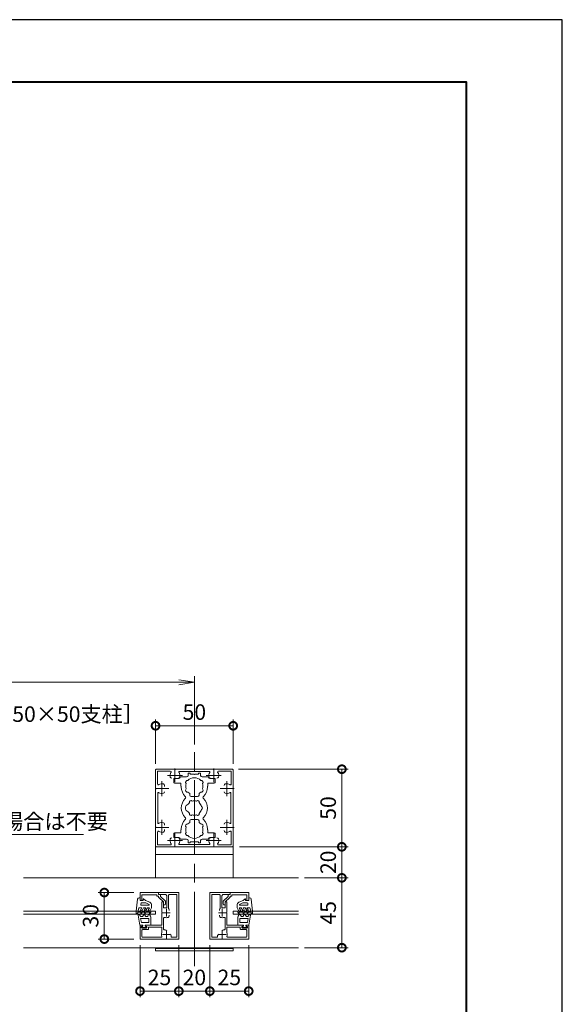
# Model space of a CAD drawing. Units: millimetres. Extents: x 0 to 420, y 0 to 297.
# Drawn here: x 333 to 420, y 138 to 297 of the extents above; entities that cross this region are included whole.
import ezdxf

# ---------------------------------------------------------------- set-up
doc = ezdxf.new("R2010")
doc.units = ezdxf.units.MM
doc.linetypes.add('AM_ISO08W050', pattern=[18, 12, -1.5, 3, -1.5])
doc.linetypes.add('AM_ISO08W050x2', pattern=[9, 6, -0.75, 1.5, -0.75])
for name, color, linetype, lineweight in [('AM_0', 7, 'Continuous', 18), ('AM_1', 14, 'Continuous', 40), ('AM_2', 40, 'Continuous', 9), ('AM_5', 3, 'Continuous', 9), ('AM_7', 4, 'AM_ISO08W050', 9)]:
    doc.layers.add(name, color=color, linetype=linetype, lineweight=lineweight)
doc.layers.add('AM_VIEWS', color=1, linetype='Continuous', lineweight=25, plot=False)
doc.styles.add('ゴシック', font='msgothic.ttc')
doc.dimstyles.new('VF$0', dxfattribs={"dimtxt": 10, "dimasz": 10, "dimexe": 4, "dimexo": 4, "dimgap": 2.5, "dimtad": 1, "dimdsep": 46, "dimtxsty": 'ゴシック', "dimblk": 'DOTSMALL', "dimcen": 0, "dimclrd": 256, "dimclre": 256, "dimclrt": 2, "dimadec": 0, "dimazin": 2, "dimtp": 0.1, "dimtm": 0.1, "dimtfac": 0.71, "dimtmove": 0, "dimatfit": 3, "dimldrblk": 'OPEN30', "dimfxl": 1, "dimlwd": -1, "dimlwe": -1, "dimarcsym": 0})

# ---------------------------------------------------------------- blocks, each defined once
blk = doc.blocks.new('_Open')
at = {"color": 0, "linetype": 'ByBlock', "lineweight": -2}
for p, q in [((-1, 0.166667), (0, 0)), ((-1, -0.166667), (0, 0)), ((0, 0), (-1, 0))]:
    blk.add_line(p, q, dxfattribs=at)
blk = doc.blocks.new('*D14')
at = {"layer": 'AM_5', "linetype": 'Continuous'}
for p, q in [((248.25, 180.25), (248.25, 191.25)), ((360.75, 180.25), (360.75, 191.25)), ((358.25, 190.25), (250.75, 190.25))]:
    blk.add_line(p, q, dxfattribs=at)
at = {"layer": 'Defpoints', "color": 0}
for p in [(248.25, 190.25), (248.25, 179.25), (360.75, 179.25)]:
    blk.add_point(p, dxfattribs=at)
at = {"layer": 'AM_5', "xscale": 2.5, "yscale": 2.5, "zscale": 2.5, "rotation": 180}
blk.add_blockref('_Open', (248.25, 190.25), dxfattribs=at)
at = {"layer": 'AM_5', "xscale": 2.5, "yscale": 2.5, "zscale": 2.5}
blk.add_blockref('_Open', (360.75, 190.25), dxfattribs=at)
at = {"layer": 'AM_5', "color": 2, "insert": (304.5, 192.13), "char_height": 2.5, "attachment_point": 5, "style": 'ゴシック'}
blk.add_mtext('W', dxfattribs=at)
blk = doc.blocks.new('_Open30')
at = {"color": 0, "linetype": 'ByBlock', "lineweight": -2}
for p, q in [((-1, 0.267949), (0, 0)), ((0, 0), (-1, -0.267949)), ((0, 0), (-1, 0))]:
    blk.add_line(p, q, dxfattribs=at)
blk = doc.blocks.new('_DotSmall')
at = {"color": 0, "linetype": 'ByBlock', "const_width": 0.5}
blk.add_lwpolyline([(-0.0625, 0, 1), (0.0625, 0, 1)], format="xyb", close=True, dxfattribs=at)
blk = doc.blocks.new('*D15')
at = {"layer": 'AM_5', "linetype": 'Continuous'}
for p, q in [((354.5, 177.12), (354.5, 184.25)), ((367, 177.12), (367, 184.25)), ((354.5, 183.25), (367, 183.25))]:
    blk.add_line(p, q, dxfattribs=at)
at = {"layer": 'Defpoints', "color": 0}
for p in [(367, 183.25), (354.5, 176.12), (367, 176.12)]:
    blk.add_point(p, dxfattribs=at)
at = {"layer": 'AM_5', "xscale": 2.5, "yscale": 2.5, "zscale": 2.5, "rotation": 180}
blk.add_blockref('_DotSmall', (354.5, 183.25), dxfattribs=at)
at = {"layer": 'AM_5', "xscale": 2.5, "yscale": 2.5, "zscale": 2.5}
blk.add_blockref('_DotSmall', (367, 183.25), dxfattribs=at)
at = {"layer": 'AM_5', "color": 2, "insert": (360.75, 185.13), "char_height": 2.5, "attachment_point": 5, "style": 'ゴシック'}
blk.add_mtext('50', dxfattribs=at)
blk = doc.blocks.new('*D16')
at = {"layer": 'AM_5', "linetype": 'Continuous'}
for p, q in [((367.88, 176.25), (385.5, 176.25)), ((384.5, 176.25), (384.5, 163.75)), ((368, 163.75), (385.5, 163.75))]:
    blk.add_line(p, q, dxfattribs=at)
at = {"layer": 'Defpoints', "color": 0}
for p in [(366.88, 176.25), (367, 163.75), (384.5, 163.75)]:
    blk.add_point(p, dxfattribs=at)
at = {"layer": 'AM_5', "xscale": 2.5, "yscale": 2.5, "zscale": 2.5}
for p, rotation in [((384.5, 176.25), 90), ((384.5, 163.75), 270)]:
    blk.add_blockref('_DotSmall', p, dxfattribs=dict(at, rotation=rotation))
at = {"layer": 'AM_5', "color": 2, "insert": (382.62, 170), "char_height": 2.5, "attachment_point": 5, "rotation": 90, "style": 'ゴシック'}
blk.add_mtext('50', dxfattribs=at)
blk = doc.blocks.new('*D17')
at = {"layer": 'AM_5', "linetype": 'Continuous'}
for p, q in [((368, 163.75), (385.5, 163.75)), ((384.5, 158.75), (384.5, 163.75)), ((378.5, 158.75), (385.5, 158.75))]:
    blk.add_line(p, q, dxfattribs=at)
at = {"layer": 'Defpoints', "color": 0}
for p in [(367, 163.75), (384.5, 163.75), (377.5, 158.75)]:
    blk.add_point(p, dxfattribs=at)
at = {"layer": 'AM_5', "xscale": 2.5, "yscale": 2.5, "zscale": 2.5}
for p, rotation in [((384.5, 163.75), 90), ((384.5, 158.75), 270)]:
    blk.add_blockref('_DotSmall', p, dxfattribs=dict(at, rotation=rotation))
at = {"layer": 'AM_5', "color": 2, "insert": (382.62, 161.25), "char_height": 2.5, "attachment_point": 5, "rotation": 90, "style": 'ゴシック'}
blk.add_mtext('20', dxfattribs=at)
blk = doc.blocks.new('*D18')
at = {"layer": 'AM_5', "linetype": 'Continuous'}
for p, q in [((378.5, 158.75), (385.5, 158.75)), ((384.5, 147.5), (384.5, 158.75)), ((378.5, 147.5), (385.5, 147.5))]:
    blk.add_line(p, q, dxfattribs=at)
at = {"layer": 'Defpoints', "color": 0}
for p in [(377.5, 158.75), (384.5, 158.75), (377.5, 147.5)]:
    blk.add_point(p, dxfattribs=at)
at = {"layer": 'AM_5', "xscale": 2.5, "yscale": 2.5, "zscale": 2.5}
for p, rotation in [((384.5, 158.75), 90), ((384.5, 147.5), 270)]:
    blk.add_blockref('_DotSmall', p, dxfattribs=dict(at, rotation=rotation))
at = {"layer": 'AM_5', "color": 2, "insert": (382.62, 153.12), "char_height": 2.5, "attachment_point": 5, "rotation": 90, "style": 'ゴシック'}
blk.add_mtext('45', dxfattribs=at)
blk = doc.blocks.new('*D19')
at = {"layer": 'AM_5', "linetype": 'Continuous'}
for p, q in [((363.25, 147.88), (363.25, 139.5)), ((369.5, 147.88), (369.5, 139.5)), ((363.25, 140.5), (369.5, 140.5))]:
    blk.add_line(p, q, dxfattribs=at)
at = {"layer": 'Defpoints', "color": 0}
for p in [(363.25, 148.88), (369.5, 148.88), (369.5, 140.5)]:
    blk.add_point(p, dxfattribs=at)
at = {"layer": 'AM_5', "xscale": 2.5, "yscale": 2.5, "zscale": 2.5, "rotation": 180}
blk.add_blockref('_DotSmall', (363.25, 140.5), dxfattribs=at)
at = {"layer": 'AM_5', "xscale": 2.5, "yscale": 2.5, "zscale": 2.5}
blk.add_blockref('_DotSmall', (369.5, 140.5), dxfattribs=at)
at = {"layer": 'AM_5', "color": 2, "insert": (366.38, 142.38), "char_height": 2.5, "attachment_point": 5, "style": 'ゴシック'}
blk.add_mtext('25', dxfattribs=at)
blk = doc.blocks.new('*D20')
at = {"layer": 'AM_5', "linetype": 'Continuous'}
for p, q in [((358.25, 147.88), (358.25, 139.5)), ((363.25, 147.88), (363.25, 139.5)), ((358.25, 140.5), (363.25, 140.5))]:
    blk.add_line(p, q, dxfattribs=at)
at = {"layer": 'Defpoints', "color": 0}
for p in [(358.25, 148.88), (363.25, 148.88), (363.25, 140.5)]:
    blk.add_point(p, dxfattribs=at)
at = {"layer": 'AM_5', "xscale": 2.5, "yscale": 2.5, "zscale": 2.5, "rotation": 180}
blk.add_blockref('_DotSmall', (358.25, 140.5), dxfattribs=at)
at = {"layer": 'AM_5', "xscale": 2.5, "yscale": 2.5, "zscale": 2.5}
blk.add_blockref('_DotSmall', (363.25, 140.5), dxfattribs=at)
at = {"layer": 'AM_5', "color": 2, "insert": (360.75, 142.38), "char_height": 2.5, "attachment_point": 5, "style": 'ゴシック'}
blk.add_mtext('20', dxfattribs=at)
blk = doc.blocks.new('*D21')
at = {"layer": 'AM_5', "linetype": 'Continuous'}
for p, q in [((352, 147.88), (352, 139.5)), ((358.25, 147.88), (358.25, 139.5)), ((352, 140.5), (358.25, 140.5))]:
    blk.add_line(p, q, dxfattribs=at)
at = {"layer": 'Defpoints', "color": 0}
for p in [(352, 148.88), (358.25, 148.88), (358.25, 140.5)]:
    blk.add_point(p, dxfattribs=at)
at = {"layer": 'AM_5', "xscale": 2.5, "yscale": 2.5, "zscale": 2.5, "rotation": 180}
blk.add_blockref('_DotSmall', (352, 140.5), dxfattribs=at)
at = {"layer": 'AM_5', "xscale": 2.5, "yscale": 2.5, "zscale": 2.5}
blk.add_blockref('_DotSmall', (358.25, 140.5), dxfattribs=at)
at = {"layer": 'AM_5', "color": 2, "insert": (355.13, 142.38), "char_height": 2.5, "attachment_point": 5, "style": 'ゴシック'}
blk.add_mtext('25', dxfattribs=at)
blk = doc.blocks.new('*D34')
at = {"layer": 'AM_5', "linetype": 'Continuous'}
for p, q in [((351, 156.38), (345.25, 156.38)), ((346.25, 156.38), (346.25, 148.88)), ((351, 148.88), (345.25, 148.88))]:
    blk.add_line(p, q, dxfattribs=at)
at = {"layer": 'Defpoints', "color": 0}
for p in [(352, 156.38), (346.25, 148.88), (352, 148.88)]:
    blk.add_point(p, dxfattribs=at)
at = {"layer": 'AM_5', "xscale": 2.5, "yscale": 2.5, "zscale": 2.5}
for p, rotation in [((346.25, 156.38), 90), ((346.25, 148.88), 270)]:
    blk.add_blockref('_DotSmall', p, dxfattribs=dict(at, rotation=rotation))
at = {"layer": 'AM_5', "color": 2, "insert": (344.37, 152.63), "char_height": 2.5, "attachment_point": 5, "rotation": 90, "style": 'ゴシック'}
blk.add_mtext('30', dxfattribs=at)

msp = doc.modelspace()

# ---------------------------------------------------------------- linework, layer by layer
at = {"layer": 'AM_0'}
for p, q in [((354.5, 176.125), (354.5, 173.2)), ((354.625, 176.25), (357.55, 176.25)), ((357.55, 176.25), (357.625, 176.175)), ((357.625, 176.175), (357.7, 176.25)), ((357.7, 176.25), (363.8, 176.25)), ((363.8, 176.25), (363.875, 176.175)), ((363.875, 176.175), (363.95, 176.25)), ((363.95, 176.25), (366.875, 176.25)), ((367, 173.2), (367, 176.125)), ((354.825, 175.925), (354.825, 173.8687)), ((354.825, 175.925), (356.8813, 175.925)), ((357.425, 174.75), (357.425, 174.1249)), ((358.25, 174.75), (357.425, 174.75)), ((358.3866, 175.9), (363.1134, 175.9)), ((358.5, 175), (359.5, 175)), ((359.75, 175.5875), (359.75, 175.25)), ((359.75, 175.5875), (360.075, 175.5875)), ((360.075, 175.5875), (360.075, 175.475)), ((360.675, 175.475), (360.075, 175.475)), ((360.75, 175.4), (360.675, 175.475)), ((360.75, 175.4), (360.825, 175.475)), ((360.825, 175.475), (361.425, 175.475)), ((361.425, 175.5875), (361.425, 175.475)), ((361.75, 175.5875), (361.425, 175.5875)), ((361.75, 175.5875), (361.75, 175.25)), ((363, 175), (362, 175)), ((363.25, 174.75), (364.075, 174.75)), ((364.075, 174.75), (364.075, 174.1249)), ((364.6188, 175.925), (366.675, 175.925)), ((366.675, 173.8687), (366.675, 175.925)), ((354.5, 173.2), (354.575, 173.125)), ((354.5, 173.05), (354.575, 173.125)), ((354.5, 173.05), (354.5, 166.95)), ((355.9375, 173.4873), (355.9375, 173.6421)), ((358.5625, 173.9999), (357.55, 173.9999)), ((358.5625, 173.5), (358.5625, 173.9999)), ((358.65, 173.5), (358.5625, 173.5)), ((358.65, 173.375), (358.65, 173.5)), ((362.85, 173.3752), (362.85, 173.5)), ((362.85, 173.5), (362.9375, 173.5)), ((362.9375, 173.9999), (363.95, 173.9999)), ((362.9375, 173.5), (362.9375, 173.9999)), ((366.925, 173.125), (367, 173.2)), ((366.925, 173.125), (367, 173.05)), ((367, 166.95), (367, 173.05)), ((354.85, 172.3634), (354.85, 167.6366)), ((360, 172.0875), (360, 172.3327)), ((360.25, 171.8375), (361.25, 171.8375)), ((361.5, 172.0875), (361.5, 172.3327)), ((366.65, 167.6366), (366.65, 172.3634)), ((360.25, 168.1625), (361.25, 168.1625)), ((354.5, 166.95), (354.575, 166.875)), ((354.5, 166.8), (354.575, 166.875)), ((354.5, 166.8), (354.5, 163.875)), ((355.9375, 167.3921), (355.9375, 167.2373)), ((358.65, 166.625), (358.65, 166.5)), ((360, 167.9125), (360, 167.6673)), ((361.5, 167.9125), (361.5, 167.6673)), ((362.85, 166.6248), (362.85, 166.5)), ((366.925, 166.875), (367, 166.95)), ((366.925, 166.875), (367, 166.8)), ((367, 163.875), (367, 166.8)), ((354.825, 166.1316), (354.825, 164.075)), ((355.9375, 166.5127), (355.9375, 166.3579)), ((357.4249, 165.25), (357.425, 165.8751)), ((358.25, 165.25), (357.4249, 165.25)), ((358.5625, 166.0001), (357.55, 166.0001)), ((358.5, 165), (359.5, 165)), ((358.5625, 166.5), (358.5625, 166.0001)), ((358.65, 166.5), (358.5625, 166.5)), ((363, 165), (362, 165)), ((362.85, 166.5), (362.9375, 166.5)), ((362.9375, 166.5), (362.9375, 166)), ((362.9375, 166), (363.95, 166)), ((363.25, 165.25), (364.0749, 165.25)), ((364.0749, 165.25), (364.075, 165.875)), ((366.675, 164.075), (366.675, 166.1313)), ((367, 163.75), (354.5, 163.75)), ((354.5, 158.75), (354.5, 163.75)), ((354.625, 163.75), (357.55, 163.75)), ((354.825, 164.075), (356.8813, 164.075)), ((357.55, 163.75), (357.625, 163.825)), ((357.625, 163.825), (357.7, 163.75)), ((357.7, 163.75), (363.8, 163.75)), ((358.3866, 164.1), (363.1134, 164.1)), ((359.75, 164.4125), (359.75, 164.75)), ((359.75, 164.4125), (360.075, 164.4125)), ((360.675, 164.525), (360.075, 164.525)), ((360.075, 164.4125), (360.075, 164.525)), ((360.75, 164.6), (360.675, 164.525)), ((360.75, 164.6), (360.825, 164.525)), ((360.825, 164.525), (361.425, 164.525)), ((361.425, 164.4125), (361.425, 164.525)), ((361.75, 164.4125), (361.425, 164.4125)), ((361.75, 164.4125), (361.75, 164.75)), ((363.8, 163.75), (363.875, 163.825)), ((363.875, 163.825), (363.95, 163.75)), ((363.95, 163.75), (366.875, 163.75)), ((364.6188, 164.075), (366.675, 164.075)), ((367, 158.75), (367, 163.75)), ((367, 162.5), (354.5, 162.5)), ((377.5, 158.75), (333.25, 158.75)), ((355, 156.375), (352, 156.375)), ((352, 156.375), (352, 155.125)), ((354.7, 156), (352.3, 156)), ((352.3, 156), (352.3, 155.125)), ((354.7, 156), (354.7, 155.775)), ((354.7, 155.775), (355, 155.775)), ((355, 156.375), (355, 156.075)), ((355, 156.375), (358.25, 156.375)), ((355, 156.375), (355, 156.075)), ((355, 156.075), (355.1742, 156.075)), ((355, 156.075), (356.05, 156.075)), ((355, 155.775), (355, 155.6554)), ((355.8, 154.875), (355.0411, 155.5628)), ((355.3, 155.95), (355.3, 155.733)), ((356.059, 155.0452), (355.3, 155.733)), ((356.3, 153.9), (356.3, 155.825)), ((356.6, 153.832), (356.6, 155.95)), ((356.725, 156.075), (357.825, 156.075)), ((357.95, 149.3), (357.95, 155.95)), ((358.25, 148.875), (358.25, 156.375)), ((366.5, 156.375), (363.25, 156.375)), ((363.25, 148.875), (363.25, 156.375)), ((363.55, 149.3), (363.55, 155.95)), ((364.775, 156.075), (363.675, 156.075)), ((364.9, 153.832), (364.9, 155.95)), ((365.2, 153.9), (365.2, 155.825)), ((365.4411, 155.0452), (366.2, 155.733)), ((366.5, 156.075), (365.45, 156.075)), ((365.7, 154.875), (366.459, 155.5628)), ((366.2, 155.95), (366.2, 155.733)), ((366.5, 156.075), (366.3258, 156.075)), ((366.5, 156.375), (366.5, 156.075)), ((366.5, 156.375), (369.5, 156.375)), ((366.5, 156.375), (366.5, 156.075)), ((366.5, 155.775), (366.5, 155.6554)), ((366.8, 155.775), (366.5, 155.775)), ((366.8, 156), (369.2, 156)), ((366.8, 156), (366.8, 155.775)), ((369.2, 156), (369.2, 155.125)), ((369.5, 156.375), (369.5, 155.125)), ((352, 155.125), (352.3, 155.125)), ((355.5, 154.875), (355.675, 154.875)), ((355.5, 154.875), (355.5, 153.2)), ((355.8, 154.875), (355.8, 154.3803)), ((355.8, 154.75), (355.8, 153.9)), ((355.8, 154.375), (355.975, 154.375)), ((355.8, 153.9), (356.3, 153.9)), ((356.1, 154.9526), (356.1, 154.5)), ((365.7, 153.9), (365.2, 153.9)), ((365.4, 154.9526), (365.4, 154.5)), ((365.7, 154.375), (365.525, 154.375)), ((365.7, 154.875), (365.7, 154.3803)), ((365.7, 154.75), (365.7, 153.9)), ((366, 154.875), (365.825, 154.875)), ((366, 154.875), (366, 153.2)), ((369.5, 155.125), (369.2, 155.125)), ((354.5, 153.375), (333.25, 153.375)), ((354.5, 152.875), (333.25, 152.875)), ((354.5, 153.375), (354.5, 152.875)), ((355.5, 153.2), (355.575, 153.125)), ((355.575, 153.125), (355.5, 153.05)), ((355.5, 153.05), (355.5, 151.125)), ((356.6875, 153.6421), (356.6875, 153.4873)), ((356.6875, 152.608), (356.6875, 152.7627)), ((364.8125, 153.6421), (364.8125, 153.4873)), ((364.8125, 152.608), (364.8125, 152.7627)), ((366, 153.2), (365.925, 153.125)), ((365.925, 153.125), (366, 153.05)), ((366, 153.05), (366, 151.125)), ((367, 153.375), (367, 152.875)), ((367, 153.375), (377.5, 153.375)), ((367, 152.875), (377.5, 152.875)), ((352, 151.125), (352, 148.875)), ((352, 151.125), (352.375, 151.125)), ((352.2, 150.925), (352.3986, 151.0309)), ((352.2, 150.775), (352.2, 150.925)), ((353.1, 150.925), (352.9015, 151.0309)), ((352.925, 151.125), (355.5, 151.125)), ((353.1, 150.775), (353.1, 150.925)), ((353.35, 150.525), (353.35, 150.825)), ((353.35, 150.825), (355.5, 150.825)), ((355.5, 150.825), (355.5, 149.9034)), ((355.8, 152.259), (355.8, 150.4995)), ((365.7, 152.259), (365.7, 150.4995)), ((368.575, 151.125), (366, 151.125)), ((366, 150.825), (366, 149.9034)), ((368.15, 150.825), (366, 150.825)), ((368.15, 150.525), (368.15, 150.825)), ((368.4, 150.925), (368.5985, 151.0309)), ((368.4, 150.775), (368.4, 150.925)), ((369.3, 150.925), (369.1015, 151.0309)), ((369.5, 151.125), (369.125, 151.125)), ((369.3, 150.775), (369.3, 150.925)), ((369.5, 151.125), (369.5, 148.875)), ((352.3, 150.275), (352.3, 149.3)), ((352.975, 150.65), (352.325, 150.65)), ((353.225, 150.4), (352.425, 150.4)), ((355.384, 149.175), (352.425, 149.175)), ((356.3032, 150.1905), (356.1831, 150.3107)), ((356.9357, 149.558), (356.8156, 149.6782)), ((357.825, 149.175), (357.125, 149.175)), ((363.675, 149.175), (364.375, 149.175)), ((364.5643, 149.558), (364.6845, 149.6782)), ((365.1968, 150.1905), (365.317, 150.3107)), ((366.1161, 149.175), (369.075, 149.175)), ((368.275, 150.4), (369.075, 150.4)), ((368.525, 150.65), (369.175, 150.65)), ((369.2, 150.275), (369.2, 149.3)), ((358.25, 148.875), (352, 148.875)), ((363.25, 148.875), (369.5, 148.875)), ((377.5, 147.5), (333.25, 147.5)), ((354.5, 147), (354.5, 147.5)), ((367, 147.375), (354.5, 147.375)), ((367, 147), (354.5, 147)), ((367, 147), (367, 147.5))]:
    msp.add_line(p, q, dxfattribs=at)
for centre, radius, start, end in [((354.625, 176.125), 0.125, 89.999982, 179.999964), ((366.875, 176.125), 0.125, 0, 89.999982), ((357.625, 175.25), 0.8, 143.516427, 199.932696), ((357.108, 175.0625), 0.25, 199.9327, 269.999997), ((356.8813, 175.8), 0.125, 323.516432, 90.000003), ((358.1421, 175.0625), 0.25, 269.999997, 340.067307), ((358.25, 175), 0.25, 270, 359.999118), ((358.3866, 175.775), 0.125, 90.000003, 214.580611), ((357.625, 175.25), 0.8, 340.067307, 34.580606), ((359.5, 175.25), 0.25, 270, 0), ((360.75, 173.5), 1.3875, 42.147621, 137.852379), ((362, 175.25), 0.25, 179.999999, 269.999886), ((363.25, 175), 0.25, 180.002227, 270), ((363.875, 175.25), 0.8, 145.419399, 199.932696), ((363.1134, 175.775), 0.125, 325.419394, 90.000003), ((363.358, 175.0625), 0.25, 199.9327, 269.999997), ((364.3921, 175.0625), 0.25, 269.999997, 340.067307), ((364.6188, 175.8), 0.125, 90.000003, 216.48357), ((363.875, 175.25), 0.8, 340.067307, 36.483568), ((354.95, 173.8687), 0.125, 179.999995, 306.483569), ((355.5, 173.125), 0.8, 70.067304, 126.483574), ((355.6875, 173.6421), 0.25, 0, 70.067304), ((357.55, 174.1249), 0.125, 180, 270), ((360.75, 173.375), 2.1, 180, 225.896596), ((359.635, 174.1438), 0.3, 73.283735, 226.716265), ((359.635, 172.8563), 0.3, 133.283735, 286.716265), ((360.75, 173.5), 1.3875, 162.147621, 197.852379), ((361.865, 174.1438), 0.3, 313.283735, 106.716265), ((361.8651, 172.8563), 0.3, 253.283735, 46.71826), ((360.75, 173.5), 1.3875, 342.147932, 17.852379), ((360.75, 173.375), 2.1, 314.103402, 0.004178), ((363.95, 174.1249), 0.125, 270, 0), ((365.8125, 173.6421), 0.25, 109.932694, 180.000005), ((366, 173.125), 0.8, 53.516469, 109.932694), ((366.55, 173.8687), 0.125, 233.516467, 0), ((354.975, 172.3634), 0.125, 55.419393, 180.000005), ((355.5, 173.125), 0.8, 235.419399, 289.932696), ((355.6875, 172.6079), 0.25, 289.932696, 0), ((360.75, 170), 2.1, 134.103402, 225.89673), ((359.1145, 171.6875), 0.25, 314.103402, 45.896596), ((360.75, 173.5), 1.3875, 222.147621, 237.279511), ((360.25, 172.0875), 0.25, 180, 270), ((361.25, 172.0875), 0.25, 270, 0), ((360.75, 173.5), 1.3875, 302.719911, 317.852379), ((362.3855, 171.6875), 0.25, 134.103402, 225.896596), ((360.75, 170), 2.1, 314.103272, 45.896596), ((365.8125, 172.6079), 0.25, 180.000005, 250.067296), ((366, 173.125), 0.8, 250.067306, 304.580607), ((366.525, 172.3634), 0.125, 0, 124.580601), ((359.95, 170), 0.65, 106.128582, 253.871418), ((360.75, 170), 1.1625, 132.175505, 147.511356), ((360.2063, 170.9418), 0.25, 41.268149, 198.731698), ((360.75, 170), 1.1625, 72.175505, 107.824343), ((361.2938, 170.9418), 0.25, 341.268149, 138.731698), ((360.75, 170), 1.1625, 12.175505, 47.824343), ((360.75, 170), 1.1625, 312.175505, 347.824343), ((361.8375, 170), 0.25, 281.268149, 78.731698), ((359.1145, 168.3125), 0.25, 314.103272, 45.89673), ((360.75, 170), 1.1625, 212.488644, 227.824495), ((360.2063, 169.0582), 0.25, 161.268302, 318.731851), ((360.25, 167.9125), 0.25, 90, 180), ((360.75, 170), 1.1625, 252.175657, 287.824343), ((361.2938, 169.0582), 0.25, 221.268149, 18.731698), ((361.25, 167.9125), 0.25, 0, 90), ((362.3855, 168.3125), 0.25, 134.103272, 225.89673), ((354.975, 167.6366), 0.125, 179.999995, 304.580607), ((355.5, 166.875), 0.8, 70.067304, 124.580601), ((355.6875, 167.3921), 0.25, 0, 70.067304), ((360.75, 166.625), 2.1, 134.103272, 180), ((359.635, 167.1438), 0.3, 73.283735, 226.716265), ((360.75, 166.5), 1.3875, 162.147621, 197.852379), ((360.75, 166.5), 1.3875, 122.720489, 137.852379), ((360.75, 166.5), 1.3875, 42.147621, 57.280089), ((361.8651, 167.1438), 0.3, 313.28174, 106.716265), ((360.75, 166.5), 1.3875, 342.147621, 17.852068), ((360.75, 166.625), 2.1, 359.995822, 45.89673), ((365.8125, 167.3921), 0.25, 109.932694, 180.000005), ((366, 166.875), 0.8, 55.419393, 109.932694), ((366.525, 167.6366), 0.125, 235.419399, 0), ((354.95, 166.1313), 0.125, 53.516431, 180.000005), ((355.5, 166.875), 0.8, 233.516426, 289.932696), ((355.6875, 166.3579), 0.25, 289.932696, 0), ((357.625, 164.75), 0.8, 160.0673, 216.48357), ((357.108, 164.9375), 0.25, 90.000003, 160.0673), ((357.55, 165.8751), 0.125, 89.998932, 179.998932), ((358.1421, 164.9375), 0.25, 19.932693, 90.000003), ((358.25, 165), 0.25, 0.000882, 90), ((357.625, 164.75), 0.8, 325.419394, 19.932693), ((359.635, 165.8563), 0.3, 133.283735, 286.716265), ((359.5, 164.75), 0.25, 0, 90), ((360.75, 166.5), 1.3875, 222.147621, 317.852379), ((362, 164.75), 0.25, 90.000114, 180.000001), ((361.865, 165.8563), 0.3, 253.283735, 46.716265), ((363.25, 165), 0.25, 90, 179.997773), ((363.875, 164.75), 0.8, 160.0673, 214.580611), ((363.358, 164.9375), 0.25, 90.000003, 160.0673), ((363.95, 165.875), 0.125, 359.998932, 89.998932), ((364.3921, 164.9375), 0.25, 19.932693, 90.000003), ((363.875, 164.75), 0.8, 323.516432, 19.932693), ((365.8125, 166.3579), 0.25, 179.999995, 250.067306), ((366, 166.875), 0.8, 250.067306, 306.483569), ((366.55, 166.1313), 0.125, 0, 126.483574), ((354.625, 163.875), 0.125, 179.999964, 270.000001), ((356.8813, 164.2), 0.125, 269.999997, 36.483568), ((358.3866, 164.225), 0.125, 145.419399, 270.000001), ((363.1134, 164.225), 0.125, 269.999997, 34.580606), ((364.6188, 164.2), 0.125, 143.516427, 270.000001), ((366.875, 163.875), 0.125, 270.000018, 0), ((355.125, 155.6554), 0.125, 180.000022, 227.815581), ((355.175, 155.95), 0.125, 0.000022, 90.000023), ((356.05, 155.825), 0.25, 359.999995, 89.999997), ((356.725, 155.95), 0.125, 89.999997, 180), ((357.825, 155.95), 0.125, 359.999995, 89.999997), ((363.675, 155.95), 0.125, 90.000008, 180.00001), ((364.775, 155.95), 0.125, 0.000005, 90.000008), ((365.45, 155.825), 0.25, 90.000008, 180.00001), ((366.325, 155.95), 0.125, 89.999982, 179.999983), ((366.375, 155.6554), 0.125, 312.184424, 359.999983), ((355.675, 154.75), 0.125, 0.000006, 90.000018), ((355.975, 154.5), 0.125, 270.000025, 0.000015), ((355.975, 154.9526), 0.125, 0.000015, 47.815579), ((365.525, 154.9526), 0.125, 132.184426, 179.99999), ((365.525, 154.5), 0.125, 179.99999, 269.99998), ((365.825, 154.75), 0.125, 89.999987, 179.999999), ((355.925, 152.259), 0.125, 69.430002, 180), ((356.25, 153.125), 0.8, 249.430004, 289.930915), ((356.4375, 152.608), 0.25, 289.930915, 359.998666), ((356.4375, 153.6421), 0.25, 0.001324, 49.455486), ((365.0625, 153.6421), 0.25, 130.544519, 179.998681), ((365.0625, 152.608), 0.25, 180.001339, 250.06909), ((365.25, 153.125), 0.8, 250.06909, 290.570001), ((365.575, 152.259), 0.125, 0.000005, 110.570003), ((352.325, 150.775), 0.125, 180, 269.999996), ((352.375, 151.075), 0.05, 298.07181, 90.000004), ((352.925, 151.075), 0.05, 89.999984, 241.928191), ((352.975, 150.775), 0.125, 269.999992, 359.999995), ((368.525, 150.775), 0.125, 180.00001, 270.000013), ((368.575, 151.075), 0.05, 298.071814, 90.000021), ((369.125, 151.075), 0.05, 90.000001, 241.928195), ((369.175, 150.775), 0.125, 270.000009, 0.000005), ((352.425, 150.275), 0.125, 89.999997, 180.000014), ((352.425, 149.3), 0.125, 180, 269.999996), ((353.225, 150.525), 0.125, 269.999992, 359.999995), ((355.384, 149.3), 0.125, 269.999992, 20.569987), ((356.25, 149.625), 0.8, 159.635682, 200.569989), ((355.925, 150.5), 0.125, 180, 282.511973), ((356.0063, 150.1339), 0.25, 45.001325, 102.511955), ((356.7589, 149.3813), 0.25, 347.488032, 44.998664), ((357.125, 149.3), 0.125, 167.488022, 269.999996), ((357.825, 149.3), 0.125, 269.999992, 359.999995), ((363.675, 149.3), 0.125, 180.00001, 270.000013), ((364.375, 149.3), 0.125, 270.000009, 12.511983), ((364.7411, 149.3813), 0.25, 135.001341, 192.511973), ((365.4938, 150.1339), 0.25, 77.48805, 134.99868), ((365.575, 150.5), 0.125, 257.488032, 0.000005), ((366.1161, 149.3), 0.125, 159.430018, 270.000013), ((365.25, 149.625), 0.8, 339.430016, 20.364323), ((368.275, 150.525), 0.125, 180.00001, 270.000013), ((369.075, 150.275), 0.125, 359.999991, 90.000008), ((369.075, 149.3), 0.125, 270.000009, 0.000005)]:
    msp.add_arc(centre, radius, start, end, dxfattribs=at)
at = {"layer": 'AM_1'}
msp.add_lwpolyline([(15.5, 10), (15.5, 287), (404.5, 287), (404.5, 10)], close=True, dxfattribs=at)
at = {"layer": 'AM_2'}
for p, q in [((351.8463, 155.525), (352, 155.525)), ((352, 155.525), (352, 155.125)), ((369.5, 155.525), (369.5, 155.125)), ((369.6537, 155.525), (369.5, 155.525)), ((351.5982, 155.3053), (351.375, 153.4)), ((351.675, 153.4469), (351.7964, 153.9)), ((352.2864, 153.9), (351.7964, 153.9)), ((352, 155.125), (352.5, 155.125)), ((352.1059, 153.5875), (352.2864, 153.9)), ((352.125, 154.45), (352.125, 154.575)), ((352.25, 154.7), (352.926, 154.7)), ((353.4329, 154.325), (352.25, 154.325)), ((352.3224, 153.4625), (352.575, 153.9)), ((352.5, 155.125), (352.5, 155.375)), ((352.5, 155.375), (352.575, 155.375)), ((352.9, 155.125), (352.575, 155.375)), ((352.9114, 153.9), (352.575, 153.9)), ((352.7309, 153.5875), (352.9114, 153.9)), ((352.9, 155.125), (353.5846, 154.8091)), ((352.926, 154.7), (353.461, 154.4531)), ((352.9474, 153.4625), (353.2, 153.9)), ((353.5142, 153.9), (353.2, 153.9)), ((353.3554, 153.625), (353.5142, 153.9)), ((353.6152, 153.475), (353.875, 153.925)), ((353.875, 154.3551), (353.875, 153.925)), ((367.625, 154.3551), (367.625, 153.925)), ((367.8848, 153.475), (367.625, 153.925)), ((368.6, 155.125), (367.9155, 154.8091)), ((367.9859, 153.9), (368.3, 153.9)), ((368.1446, 153.625), (367.9859, 153.9)), ((368.5741, 154.7), (368.039, 154.4531)), ((368.0672, 154.325), (369.25, 154.325)), ((368.5526, 153.4625), (368.3, 153.9)), ((369.25, 154.7), (368.5741, 154.7)), ((368.7691, 153.5875), (368.5887, 153.9)), ((368.5887, 153.9), (368.925, 153.9)), ((368.6, 155.125), (368.925, 155.375)), ((369, 155.375), (368.925, 155.375)), ((369.1776, 153.4625), (368.925, 153.9)), ((369, 155.125), (369, 155.375)), ((369.5, 155.125), (369, 155.125)), ((369.3941, 153.5875), (369.2137, 153.9)), ((369.2137, 153.9), (369.7036, 153.9)), ((369.375, 154.45), (369.375, 154.575)), ((369.825, 153.4469), (369.7036, 153.9)), ((369.9019, 155.3053), (370.125, 153.4)), ((351.375, 153.1), (351.375, 153.4)), ((351.55, 153.025), (351.45, 153.025)), ((351.675, 153.4469), (351.5, 153.4)), ((353.4853, 153.4), (351.5, 153.4)), ((352.1518, 153.2), (351.625, 153.2)), ((351.625, 153.1), (351.625, 153.2)), ((351.9875, 151.125), (351.7048, 152.7283)), ((352.0805, 152.5625), (351.9362, 152.8125)), ((352.1157, 153.1375), (352.1518, 153.2)), ((352.3248, 152.5), (352.1888, 152.5)), ((352.2456, 153.0625), (352.325, 153.2)), ((352.7768, 153.2), (352.325, 153.2)), ((352.5918, 152.8375), (352.4331, 152.5625)), ((352.7218, 152.8375), (352.8805, 152.5625)), ((352.7407, 153.1375), (352.7768, 153.2)), ((352.8706, 153.0625), (352.95, 153.2)), ((353.5529, 153.2), (352.95, 153.2)), ((352.9888, 152.5), (353.1248, 152.5)), ((353.2331, 152.5625), (353.3918, 152.8375)), ((353.625, 153.4), (353.4853, 153.4)), ((353.5529, 153.2), (353.5168, 153.1375)), ((353.5218, 152.8375), (353.6873, 152.5508)), ((353.7333, 153.2125), (353.6467, 153.0625)), ((353.7375, 151.125), (353.7375, 152.3633)), ((367.7625, 151.125), (367.7625, 152.3633)), ((367.7668, 153.2125), (367.8534, 153.0625)), ((367.9783, 152.8375), (367.8128, 152.5508)), ((367.875, 153.4), (368.0147, 153.4)), ((367.9472, 153.2), (368.55, 153.2)), ((367.9472, 153.2), (367.9833, 153.1375)), ((368.0147, 153.4), (370, 153.4)), ((368.267, 152.5625), (368.1082, 152.8375)), ((368.5113, 152.5), (368.3752, 152.5)), ((368.6294, 153.0625), (368.55, 153.2)), ((368.7783, 152.8375), (368.6195, 152.5625)), ((368.7593, 153.1375), (368.7232, 153.2)), ((368.7232, 153.2), (369.175, 153.2)), ((368.9082, 152.8375), (369.067, 152.5625)), ((369.2544, 153.0625), (369.175, 153.2)), ((369.1752, 152.5), (369.3113, 152.5)), ((369.3482, 153.2), (369.875, 153.2)), ((369.3843, 153.1375), (369.3482, 153.2)), ((369.4195, 152.5625), (369.5639, 152.8125)), ((369.5125, 151.125), (369.7952, 152.7283)), ((369.825, 153.4469), (370, 153.4)), ((369.875, 153.1), (369.875, 153.2)), ((369.95, 153.025), (370.05, 153.025)), ((370.125, 153.1), (370.125, 153.4)), ((351.9875, 151.125), (352.4625, 151.125)), ((353.4375, 152.2), (352.1026, 152.2)), ((352.2172, 151.55), (352.1026, 152.2)), ((353.4375, 151.55), (352.2172, 151.55)), ((352.4625, 151), (352.325, 150.85)), ((352.325, 150.85), (352.325, 150.775)), ((352.325, 150.775), (352.975, 150.775)), ((352.4625, 151.125), (352.4625, 151)), ((352.8375, 151.125), (353.7375, 151.125)), ((352.8375, 151.125), (352.8375, 151)), ((352.8375, 151), (352.975, 150.85)), ((352.975, 150.85), (352.975, 150.775)), ((353.4375, 151.55), (353.4375, 152.2)), ((368.6625, 151.125), (367.7625, 151.125)), ((368.0625, 151.55), (368.0625, 152.2)), ((368.0625, 152.2), (369.3975, 152.2)), ((368.0625, 151.55), (369.2828, 151.55)), ((368.6625, 151), (368.525, 150.85)), ((368.525, 150.85), (368.525, 150.775)), ((369.175, 150.775), (368.525, 150.775)), ((368.6625, 151.125), (368.6625, 151)), ((369.0375, 151.125), (369.0375, 151)), ((369.5125, 151.125), (369.0375, 151.125)), ((369.0375, 151), (369.175, 150.85)), ((369.175, 150.85), (369.175, 150.775)), ((369.2828, 151.55), (369.3975, 152.2))]:
    msp.add_line(p, q, dxfattribs=at)
for centre, radius, start, end in [((351.8463, 155.275), 0.25, 89.99997, 173.031627), ((369.6537, 155.275), 0.25, 6.968373, 90.00003), ((352.25, 154.575), 0.125, 89.99997, 179.99997), ((352.25, 154.45), 0.125, 179.99997, 269.99997), ((353.4329, 154.3921), 0.0671, 269.99997, 65.224762), ((353.375, 154.3551), 0.5, 359.99997, 65.224762), ((368.125, 154.3551), 0.5, 114.775238, 180.00003), ((368.0672, 154.3921), 0.0671, 114.775238, 270.00003), ((369.25, 154.575), 0.125, 0.00003, 90.00003), ((369.25, 154.45), 0.125, 270.00003, 0.00003), ((351.45, 153.1), 0.075, 179.99997, 269.99997), ((351.55, 153.1), 0.075, 269.99997, 359.99997), ((351.8279, 152.75), 0.125, 29.99997, 189.99997), ((352.1888, 152.625), 0.125, 209.99997, 269.99997), ((352.2142, 153.525), 0.125, 149.99997, 329.99997), ((352.1807, 153.1), 0.075, 149.99997, 329.99997), ((352.3248, 152.625), 0.125, 269.99997, 329.99997), ((352.6568, 152.8), 0.075, 29.99997, 149.99997), ((352.8392, 153.525), 0.125, 149.99997, 329.99997), ((352.8057, 153.1), 0.075, 149.99997, 329.99997), ((352.9888, 152.625), 0.125, 209.99997, 269.99997), ((353.1248, 152.625), 0.125, 269.99997, 329.99997), ((353.4853, 153.55), 0.15, 149.99997, 329.99997), ((353.4568, 152.8), 0.075, 29.99997, 149.99997), ((353.5817, 153.1), 0.075, 149.99997, 329.99997), ((353.625, 153.275), 0.125, 329.99997, 89.99997), ((353.3625, 152.3633), 0.375, 359.99997, 29.99997), ((367.875, 153.275), 0.125, 90.00003, 210.00003), ((368.1375, 152.3633), 0.375, 150.00003, 180.00003), ((367.9183, 153.1), 0.075, 210.00003, 30.00003), ((368.0147, 153.55), 0.15, 210.00003, 30.00003), ((368.0433, 152.8), 0.075, 30.00003, 150.00003), ((368.3752, 152.625), 0.125, 210.00003, 270.00003), ((368.5113, 152.625), 0.125, 270.00003, 330.00003), ((368.6609, 153.525), 0.125, 210.00003, 30.00003), ((368.6944, 153.1), 0.075, 210.00003, 30.00003), ((368.8433, 152.8), 0.075, 30.00003, 150.00003), ((369.1752, 152.625), 0.125, 210.00003, 270.00003), ((369.2859, 153.525), 0.125, 210.00003, 30.00003), ((369.3194, 153.1), 0.075, 210.00003, 30.00003), ((369.3113, 152.625), 0.125, 270.00003, 330.00003), ((369.6721, 152.75), 0.125, 350.00003, 150.00003), ((369.95, 153.1), 0.075, 180.00003, 270.00003), ((370.05, 153.1), 0.075, 270.00003, 0.00003)]:
    msp.add_arc(centre, radius, start, end, dxfattribs=at)
at = {"layer": 'AM_5'}
msp.add_line((308.2877, 165.75), (342.9171, 165.75), dxfattribs=at)
at = {"layer": 'AM_7'}
for p, q in [((360.75, 144.5), (360.75, 179.25)), ((355.625, 153.125), (356.875, 153.125)), ((356.25, 153.75), (356.25, 152.5)), ((365.875, 153.125), (364.625, 153.125)), ((365.25, 153.75), (365.25, 152.5)), ((355.625, 149.625), (356.875, 149.625)), ((356.25, 150.25), (356.25, 149)), ((365.875, 149.625), (364.625, 149.625)), ((365.25, 150.25), (365.25, 149))]:
    msp.add_line(p, q, dxfattribs=at)
at = {"layer": 'AM_7', "linetype": 'AM_ISO08W050x2'}
for p, q in [((357.625, 174.1702), (357.625, 176.386)), ((363.875, 174.1702), (363.875, 176.386)), ((356.4265, 175.25), (358.8235, 175.25)), ((362.6765, 175.25), (365.0735, 175.25)), ((354.4203, 173.125), (356.636, 173.125)), ((355.5, 174.3235), (355.5, 171.9265)), ((364.9203, 173.125), (367.136, 173.125)), ((366, 174.3235), (366, 171.9265)), ((354.4203, 166.875), (356.636, 166.875)), ((355.5, 168.0735), (355.5, 165.6765)), ((364.9203, 166.875), (367.136, 166.875)), ((366, 168.0735), (366, 165.6765)), ((357.625, 163.6702), (357.625, 165.886)), ((363.875, 163.6702), (363.875, 165.886)), ((356.4265, 164.75), (358.8235, 164.75)), ((362.6765, 164.75), (365.0735, 164.75))]:
    msp.add_line(p, q, dxfattribs=at)
at = {"layer": 'AM_VIEWS', "linetype": 'Continuous'}
msp.add_lwpolyline([(0, 0), (420, 0), (420, 297), (0, 297), (0, 0)], dxfattribs=at)

# ---------------------------------------------------------------- texts
at = {"layer": 'AM_0', "style": 'ゴシック'}
msp.add_text('［50×50支柱］', height=2.5, dxfattribs=at).set_placement((328.0216, 183.875))
at = {"layer": 'AM_5', "color": 2, "linetype": 'Continuous', "style": 'ゴシック'}
msp.add_text('※W≦1250の場合は不要', height=2.5, dxfattribs=at).set_placement((308.9831, 166.5672))

# ---------------------------------------------------------------- dimensions: what is measured, and where the dimension line sits
at = {"layer": 'AM_5'}
dim = msp.add_linear_dim(base=(248.25, 190.25), p1=(360.75, 179.25), p2=(248.25, 179.25), text='W', dimstyle='VF$0', override={"dimscale": 0.25, "dimlfac": 4, "dimblk": 'Open'}, dxfattribs=at)
dim.commit()
dim.dimension.update_dxf_attribs({"geometry": '*D14', "text_midpoint": (304.5, 192.1255)})
for base, p1, p2, override, picture, middle in [((367, 183.25), (354.5, 176.125), (367, 176.125), {"dimscale": 0.25, "dimlfac": 4}, '*D15', (360.75, 185.1255)), ((358.25, 140.5), (352, 148.875), (358.25, 148.875), {"dimscale": 0.25, "dimlfac": 4, "dimtix": 1}, '*D21', (355.125, 142.3755)), ((363.25, 140.5), (358.25, 148.875), (363.25, 148.875), {"dimscale": 0.25, "dimlfac": 4, "dimtix": 1}, '*D20', (360.75, 142.3755)), ((369.5, 140.5), (363.25, 148.875), (369.5, 148.875), {"dimscale": 0.25, "dimlfac": 4, "dimtix": 1}, '*D19', (366.375, 142.3755))]:
    dim = msp.add_linear_dim(base=base, p1=p1, p2=p2, dimstyle='VF$0', override=override, dxfattribs=at)
    dim.commit()
    dim.dimension.update_dxf_attribs({"geometry": picture, "text_midpoint": middle})
for base, p1, p2, picture, middle in [((384.5, 163.75), (366.875, 176.25), (367, 163.75), '*D16', (382.6245, 170)), ((384.5, 163.75), (377.5, 158.75), (367, 163.75), '*D17', (382.6245, 161.25)), ((384.5, 158.75), (377.5, 147.5), (377.5, 158.75), '*D18', (382.6245, 153.125)), ((346.25, 148.875), (352, 156.375), (352, 148.875), '*D34', (344.3745, 152.625))]:
    dim = msp.add_linear_dim(base=base, p1=p1, p2=p2, angle=90, dimstyle='VF$0', override={"dimscale": 0.25, "dimlfac": 4}, dxfattribs=at)
    dim.commit()
    dim.dimension.update_dxf_attribs({"geometry": picture, "text_midpoint": middle})

doc.saveas('drawing.dxf')
